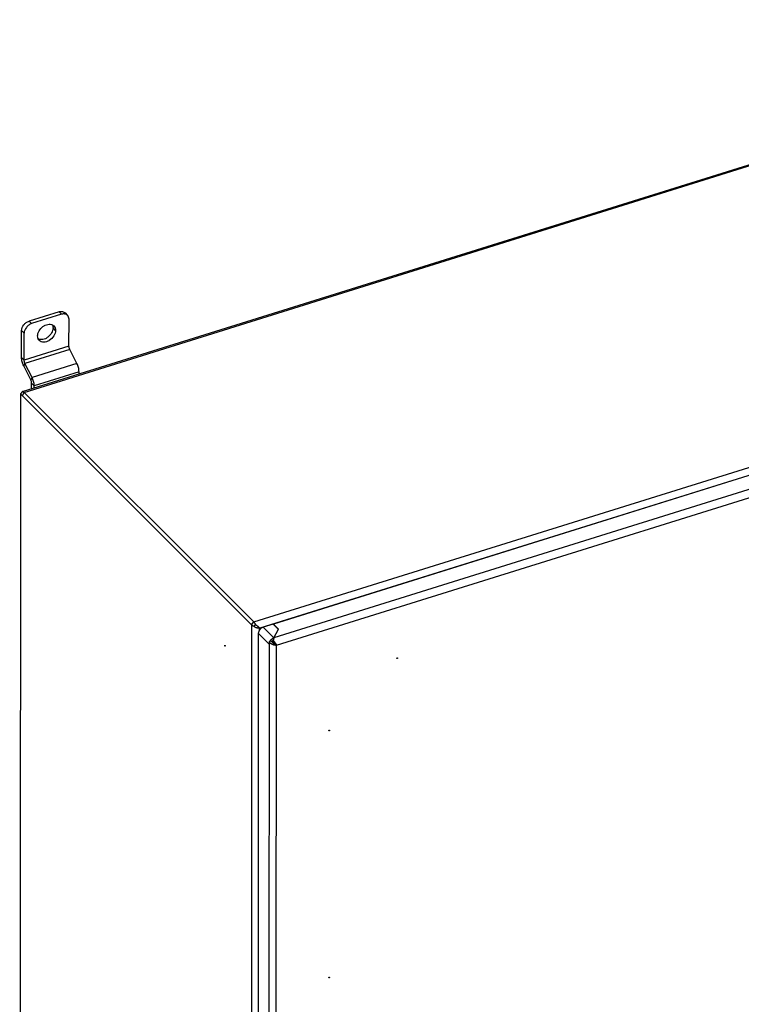
# Model space of a CAD drawing. Units: millimetres. Extents: x 0 to 594, y 0 to 420.
# Drawn here: x 52 to 94, y 290 to 348 of the extents above; entities that cross this region are included whole.
import ezdxf

# ---------------------------------------------------------------- set-up
doc = ezdxf.new("R2010")
doc.units = ezdxf.units.MM
doc.header["$LTSCALE"] = 32.67
doc.layers.get('0').update_dxf_attribs({"linetype": 'CONTINUOUS'})
doc.layers.add('02___PRT_ALL_AXES', color=7, linetype='CONTINUOUS')

msp = doc.modelspace()

# ---------------------------------------------------------------- linework, layer by layer
at = {"color": 3, "linetype": 'CONTINUOUS'}
for p, q in [((51.70975, 325.92385), (121.20005, 347.64975)), ((134.23137, 333.57072), (66.35442, 312.34923)), ((53.9882, 330.44111), (52.24284, 329.89543)), ((54.42347, 328.58569), (54.42431, 330.16309)), ((51.80543, 327.76717), (51.80628, 329.34457)), ((54.88706, 327.5714), (54.47222, 328.39329)), ((52.26902, 326.75288), (51.85419, 327.57477)), ((55.00886, 326.95531), (55.00894, 327.09039)), ((52.39083, 326.13679), (52.3909, 326.27187)), ((51.80538, 325.88368), (65.21395, 312.47298)), ((66.3457, 312.3465), (65.75228, 312.16097)), ((66.63379, 312.05836), (66.3457, 312.3465)), ((66.35442, 312.34923), (66.64252, 312.06109)), ((65.47288, 311.80842), (65.42886, 229.61613)), ((65.5513, 312.11343), (65.53739, 312.12686)), ((65.55545, 312.10942), (65.5513, 312.11343)), ((65.55545, 312.10942), (65.61049, 312.07433)), ((66.63379, 312.05836), (66.37241, 311.54074)), ((66.37729, 311.53585), (66.64252, 312.06109)), ((66.09797, 311.32421), (66.09789, 311.1833))]:
    msp.add_line(p, q, dxfattribs=at)
at = {"color": 9, "linetype": 'CONTINUOUS'}
for p, q in [((51.80538, 325.88368), (121.35786, 347.62901)), ((65.21395, 312.47298), (134.76644, 334.21832)), ((134.73717, 333.73884), (65.55545, 312.10942)), ((135.45853, 333.13386), (66.37729, 311.53585)), ((66.53341, 311.11433), (135.61464, 332.71234)), ((53.84171, 330.58763), (53.9882, 330.44111)), ((52.09635, 330.04195), (52.24284, 329.89543)), ((51.65979, 329.49108), (51.80628, 329.34457)), ((54.42347, 328.58569), (51.80543, 327.76717)), ((54.47222, 328.39329), (51.85419, 327.57477)), ((51.80543, 327.76717), (51.65895, 327.91369)), ((51.85419, 327.57477), (51.78083, 327.43267)), ((54.88706, 327.5714), (52.26902, 326.75288)), ((52.26902, 326.75288), (52.19566, 326.61078)), ((55.00894, 327.09039), (52.3909, 326.27187)), ((52.3909, 326.27187), (52.24441, 326.41838)), ((51.70074, 325.69208), (51.80538, 325.88368)), ((65.08299, 312.30772), (65.03873, 229.66784)), ((65.08299, 312.30772), (65.21395, 312.47298)), ((65.47288, 311.80842), (66.09789, 311.1833)), ((65.51842, 312.09784), (65.51835, 311.95846)), ((65.51842, 312.09784), (65.53867, 312.12563)), ((65.53767, 312.08557), (65.55545, 312.10942)), ((65.75228, 312.16097), (66.37241, 311.54074)), ((66.09789, 311.1833), (66.05387, 228.99101)), ((66.25062, 311.33598), (66.16686, 311.37925)), ((66.48938, 228.92204), (66.53341, 311.11433))]:
    msp.add_line(p, q, dxfattribs=at)
at = {"color": 7, "linetype": 'CONTINUOUS'}
for p, q in [((53.84171, 330.58763), (52.09635, 330.04195)), ((54.19507, 330.52671), (54.34156, 330.3802)), ((51.65895, 327.91369), (51.65979, 329.49108)), ((52.19566, 326.61078), (51.78083, 327.43267)), ((52.24424, 326.09096), (52.24441, 326.41838)), ((51.63624, 325.81546), (51.5914, 325.80144)), ((51.5914, 325.80144), (65.08299, 312.30772)), ((65.51842, 312.09784), (65.58829, 312.0533)), ((66.63379, 312.05836), (66.63378, 312.04379)), ((66.22887, 311.36514), (66.09797, 311.32421)), ((66.34933, 311.39858), (66.31464, 311.32367)), ((66.36309, 311.46683), (66.35084, 311.41579)), ((66.46016, 311.18759), (66.53341, 311.11433))]:
    msp.add_line(p, q, dxfattribs=at)
at = {"color": 2, "linetype": 'CONTINUOUS'}
for p, q in [((51.5914, 325.80144), (51.54714, 243.16155)), ((65.39703, 312.25298), (65.39266, 312.2565)), ((65.55545, 312.10942), (65.5513, 312.11343))]:
    msp.add_line(p, q, dxfattribs=at)
at = {"color": 6, "linetype": 'CONTINUOUS'}
for p, q in [((51.5914, 325.80144), (51.70453, 325.92191)), ((51.66638, 325.87737), (51.67949, 325.89525)), ((65.23493, 312.20198), (65.31187, 312.31644))]:
    msp.add_line(p, q, dxfattribs=at)
at = {"color": 7, "linetype": 'CONTINUOUS'}
msp.add_lwpolyline([(66.34409, 311.39666), (66.33094, 311.35933), (66.32575, 311.34766)], dxfattribs=at)
at = {"color": 3, "linetype": 'CONTINUOUS'}
for centre, radius, start, end in [((51.72574, 325.87293), 0.05338, 113.4059909, 115.1382711), ((51.72547, 325.87356), 0.0527, 107.3642236, 113.4126585), ((51.7255, 325.85953), 0.06678, 80.2515629, 84.6818378), ((51.70002, 325.79652), 0.13517, 57.3725548, 60.5183691), ((51.68692, 325.77627), 0.15929, 52.8000976, 57.3299466), ((64.90419, 312.18328), 0.42467, 35.1964316, 36.5123568), ((64.75136, 312.08723), 0.60529, 28.1042786, 29.1433213), ((64.71959, 312.07035), 0.64126, 26.2887014, 28.0977448), ((64.66449, 312.04339), 0.70261, 22.8688764, 26.2693676), ((64.48045, 311.12118), 1.45641, 50.855356, 51.2189034), ((64.45739, 311.09283), 1.49296, 50.5986821, 50.8557691), ((64.35519, 310.96979), 1.6529, 48.6362695, 50.568515), ((64.16373, 310.75125), 1.94345, 47.8139884, 48.6575586), ((64.02026, 310.59256), 2.15738, 47.456864, 47.8209192), ((65.8993, 311.74832), 0.43972, 135.565921, 141.5844043), ((65.90232, 311.74551), 0.44384, 131.5596633, 135.579677), ((66.51739, 311.12873), 0.43085, 140.4105529, 144.4470266), ((66.4663, 311.59562), 0.46042, 231.412184, 235.5949143), ((66.52669, 311.12113), 0.44286, 137.0541147, 140.4192571), ((66.52705, 311.12087), 0.4433, 132.6221303, 137.0608752), ((66.49279, 311.63418), 0.50721, 235.5873828, 239.389434), ((66.51985, 311.68059), 0.56092, 239.4240988, 245.8331566), ((64.42961, 311.85828), 1.97289, 346.4478594, 346.9896872), ((65.84321, 310.89704), 0.71253, 40.2881882, 44.7390436), ((64.49415, 311.84329), 1.90663, 346.9918537, 348.0972792), ((64.20427, 311.90432), 2.20287, 348.0992398, 348.578054), ((65.75014, 310.81781), 0.83476, 35.8272529, 40.3061214), ((65.67475, 310.76359), 0.92762, 28.5557111, 35.8165497)]:
    msp.add_arc(centre, radius, start, end, dxfattribs=at)
at = {"color": 2, "linetype": 'CONTINUOUS'}
for centre, radius, start, end in [((51.72482, 325.87506), 0.05106, 104.6026418, 113.4128636), ((64.91289, 312.19021), 0.41349, 35.6415087, 37.4002296), ((65.74144, 313.15071), 1.07547, 241.9030462, 242.9687275), ((65.77169, 313.21093), 1.14286, 242.9895998, 247.0603194), ((65.77512, 313.21736), 1.15012, 247.027772, 249.9640821), ((65.74552, 313.13611), 1.06365, 249.9625108, 252.4238981), ((64.41804, 311.04418), 1.55551, 49.6778898, 50.9966181), ((64.24456, 310.84121), 1.82251, 47.604543, 49.648812)]:
    msp.add_arc(centre, radius, start, end, dxfattribs=at)
at = {"color": 7, "linetype": 'CONTINUOUS'}
for centre, radius, start, end in [((65.53108, 312.80487), 0.67043, 234.3983225, 235.3712008), ((65.55117, 312.83391), 0.70574, 235.3695639, 236.1874852), ((65.75561, 313.17842), 1.1066, 243.0261304, 243.7522666), ((65.76675, 313.20109), 1.13185, 243.7540427, 244.8887357), ((65.7783, 313.22543), 1.15879, 244.8823772, 249.3489839), ((65.76095, 313.17949), 1.10969, 249.3506082, 250.5802602), ((65.74874, 313.14502), 1.07312, 250.5833057, 251.3184745), ((66.50945, 311.51444), 0.31888, 220.1567616, 226.5679272), ((66.58525, 311.61484), 0.44519, 241.8018031, 253.6809832)]:
    msp.add_arc(centre, radius, start, end, dxfattribs=at)
for points, knots in [([(53.84171, 330.58763), (53.90505, 330.60743), (54.00561, 330.61932), (54.12623, 330.58155), (54.17487, 330.54691), (54.19507, 330.52671)], [0, 0, 0, 0, 0.53163763, 0.77117493, 1, 1, 1, 1]), ([(51.65979, 329.49108), (51.65985, 329.61), (51.74195, 329.79424), (51.92145, 329.96354), (52.03691, 330.02336), (52.09635, 330.04195)], [0, 0, 0, 0, 0.48300988, 0.74705782, 1, 1, 1, 1]), ([(51.78083, 327.43267), (51.74222, 327.50917), (51.68501, 327.66673), (51.6589, 327.83297), (51.65895, 327.91369)], [0, 0, 0, 0, 0.51495984, 1, 1, 1, 1]), ([(52.24441, 326.41838), (52.24443, 326.45067), (52.23399, 326.51716), (52.2111, 326.58018), (52.19566, 326.61078)], [0, 0, 0, 0, 0.4850412, 1, 1, 1, 1]), ([(66.22887, 311.36514), (66.23369, 311.3551), (66.24489, 311.33551), (66.25843, 311.31748), (66.26574, 311.3088)], [0, 0, 0, 0, 0.49516873, 1, 1, 1, 1]), ([(66.28926, 311.34968), (66.28816, 311.34694), (66.28628, 311.34116), (66.28516, 311.33519), (66.28477, 311.33211)], [0, 0, 0, 0, 0.48810293, 1, 1, 1, 1]), ([(66.29731, 311.36435), (66.2957, 311.3621), (66.29271, 311.35737), (66.29031, 311.3523), (66.28926, 311.34968)], [0, 0, 0, 0, 0.49550254, 1, 1, 1, 1]), ([(66.31464, 311.32367), (66.3246, 311.31712), (66.34423, 311.30294), (66.36297, 311.28762), (66.37226, 311.2796)], [0, 0, 0, 0, 0.49274793, 1, 1, 1, 1]), ([(66.37226, 311.2796), (66.38164, 311.2715), (66.39844, 311.25614), (66.41425, 311.23974), (66.42094, 311.23185)], [0, 0, 0, 0, 0.54494536, 1, 1, 1, 1]), ([(66.42094, 311.23185), (66.42427, 311.22792), (66.4295, 311.22124), (66.43405, 311.21379), (66.43493, 311.21051)], [0, 0, 0, 0, 0.60249613, 1, 1, 1, 1])]:
    msp.add_open_spline(points, degree=3, knots=knots, dxfattribs=at)
at = {"color": 3, "linetype": 'CONTINUOUS'}
for points, knots in [([(54.34156, 330.3802), (54.32136, 330.4004), (54.27272, 330.43503), (54.15209, 330.47281), (54.05154, 330.46092), (53.9882, 330.44111)], [0, 0, 0, 0, 0.22882507, 0.46836237, 1, 1, 1, 1]), ([(54.42431, 330.16309), (54.42434, 330.20407), (54.41201, 330.2841), (54.36844, 330.35331), (54.34156, 330.3802)], [0, 0, 0, 0, 0.51869044, 1, 1, 1, 1]), ([(52.24284, 329.89543), (52.1834, 329.87685), (52.06794, 329.81703), (51.88844, 329.64773), (51.80634, 329.46349), (51.80628, 329.34457)], [0, 0, 0, 0, 0.25294218, 0.51699012, 1, 1, 1, 1]), ([(54.47222, 328.39329), (54.45678, 328.42389), (54.4339, 328.48691), (54.42345, 328.55341), (54.42347, 328.58569)], [0, 0, 0, 0, 0.5149588, 1, 1, 1, 1]), ([(51.85419, 327.57477), (51.83874, 327.60537), (51.81586, 327.66839), (51.80542, 327.73489), (51.80543, 327.76717)], [0, 0, 0, 0, 0.5149588, 1, 1, 1, 1]), ([(55.00894, 327.09039), (55.00898, 327.1711), (54.98287, 327.33734), (54.92567, 327.4949), (54.88706, 327.5714)], [0, 0, 0, 0, 0.48504016, 1, 1, 1, 1]), ([(52.3909, 326.27187), (52.39094, 326.35258), (52.36484, 326.51882), (52.30763, 326.67638), (52.26902, 326.75288)], [0, 0, 0, 0, 0.48504016, 1, 1, 1, 1]), ([(65.53739, 312.12686), (65.53281, 312.13127), (65.5135, 312.14984), (65.49402, 312.16823), (65.47896, 312.18205)], [0, 0, 0, 0, 0.23730314, 1, 1, 1, 1]), ([(66.10588, 311.24863), (66.10588, 311.24087), (66.10817, 311.22487), (66.11626, 311.21077), (66.12139, 311.20454)], [0, 0, 0, 0, 0.49003232, 1, 1, 1, 1]), ([(66.13985, 311.33937), (66.13745, 311.33553), (66.13279, 311.32782), (66.1284, 311.31994), (66.12631, 311.31598)], [0, 0, 0, 0, 0.5032557, 1, 1, 1, 1]), ([(66.16686, 311.37925), (66.16223, 311.37278), (66.15298, 311.35965), (66.14414, 311.34625), (66.13985, 311.33937)], [0, 0, 0, 0, 0.49544913, 1, 1, 1, 1]), ([(66.37729, 311.53585), (66.37492, 311.52547), (66.37035, 311.50287), (66.36597, 311.48023), (66.36351, 311.46808)], [0, 0, 0, 0, 0.46209951, 1, 1, 1, 1])]:
    msp.add_open_spline(points, degree=3, knots=knots, dxfattribs=at)
at = {"color": 2, "linetype": 'CONTINUOUS'}
for points, knots in [([(51.70453, 325.92191), (51.69859, 325.91934), (51.68704, 325.91134), (51.67856, 325.90033), (51.67474, 325.89415)], [0, 0, 0, 0, 0.47110887, 1, 1, 1, 1]), ([(51.7692, 325.91252), (51.75992, 325.91801), (51.74147, 325.92636), (51.72075, 325.92676), (51.71195, 325.92447)], [0, 0, 0, 0, 0.54261374, 1, 1, 1, 1]), ([(51.80538, 325.88368), (51.79961, 325.88945), (51.78814, 325.89986), (51.77547, 325.9088), (51.7692, 325.91252)], [0, 0, 0, 0, 0.52815599, 1, 1, 1, 1])]:
    msp.add_open_spline(points, degree=3, knots=knots, dxfattribs=at)
at = {"color": 3, "linetype": 'CONTINUOUS'}
for points in [[(51.6752, 325.89544), (51.68207, 325.90608), (51.6916, 325.91587), (51.70306, 325.92125)], [(51.70975, 325.92385), (51.71676, 325.92605), (51.72437, 325.9267), (51.73169, 325.92603)], [(51.73681, 325.92535), (51.74724, 325.92356), (51.75733, 325.9194), (51.76655, 325.91419)], [(51.78322, 325.90315), (51.79106, 325.89722), (51.79843, 325.89063), (51.80538, 325.88368)], [(65.21395, 312.47298), (65.22542, 312.46152), (65.23586, 312.44899), (65.24551, 312.43596)], [(65.25122, 312.42805), (65.26166, 312.41326), (65.27121, 312.39781), (65.28002, 312.382)], [(65.39267, 312.25652), (65.36653, 312.27752), (65.33963, 312.29762), (65.31187, 312.31644)], [(65.49425, 311.91673), (65.48105, 311.88238), (65.4729, 311.84522), (65.47288, 311.80842)], [(65.55477, 312.02155), (65.52971, 311.98993), (65.50872, 311.95439), (65.49425, 311.91673)], [(65.75228, 312.16097), (65.69923, 312.14439), (65.64946, 312.11449), (65.60787, 312.07762)], [(66.09797, 311.32421), (66.11943, 311.29043), (66.14786, 311.26071), (66.17913, 311.23573)], [(66.29893, 311.5007), (66.27314, 311.48549), (66.2489, 311.46734), (66.22686, 311.44707)], [(66.29021, 311.16882), (66.32998, 311.15094), (66.37189, 311.13731), (66.4145, 311.12807)], [(66.37729, 311.53585), (66.34997, 311.52731), (66.32359, 311.51525), (66.29893, 311.5007)], [(66.4145, 311.12807), (66.4535, 311.11962), (66.49351, 311.11467), (66.53341, 311.11433)], [(66.48953, 311.207), (66.50589, 311.17699), (66.52071, 311.14606), (66.53341, 311.11433)]]:
    msp.add_open_spline(points, degree=3, dxfattribs=at)
at = {"color": 7, "linetype": 'CONTINUOUS'}
for points in [[(65.14079, 312.25975), (65.12044, 312.27433), (65.10069, 312.29002), (65.08299, 312.30772)], [(65.25367, 312.19221), (65.22095, 312.20886), (65.18894, 312.2271), (65.15844, 312.24754)], [(65.51842, 312.09784), (65.47997, 312.10523), (65.4421, 312.1159), (65.40501, 312.12844)], [(66.29022, 311.28287), (66.31538, 311.25902), (66.34434, 311.23887), (66.37489, 311.22249)]]:
    msp.add_open_spline(points, degree=3, dxfattribs=at)
at = {"color": 2, "linetype": 'CONTINUOUS'}
for points in [[(65.31187, 312.31644), (65.2949, 312.35662), (65.27435, 312.39572), (65.24892, 312.43116)], [(65.23493, 312.20198), (65.19567, 312.22294), (65.15739, 312.2463), (65.12222, 312.27358)], [(65.53867, 312.12563), (65.51714, 312.14638), (65.49548, 312.16701), (65.47338, 312.18715)]]:
    msp.add_open_spline(points, degree=3, dxfattribs=at)
at = {"layer": '02___PRT_ALL_AXES', "color": 9, "linetype": 'CONTINUOUS'}
for p, q in [((53.63868, 329.50309), (53.49219, 329.6496)), ((63.54053, 311.06695), (63.52871, 311.06326)), ((73.60488, 310.35829), (73.58988, 310.37328)), ((69.63259, 306.13288), (69.6176, 306.14787)), ((69.62487, 291.71027), (69.60987, 291.72527))]:
    msp.add_line(p, q, dxfattribs=at)
at = {"layer": '02___PRT_ALL_AXES', "color": 7, "linetype": 'CONTINUOUS'}
for p, q in [((51.5914, 325.80144), (51.54714, 243.16155)), ((63.52127, 311.10781), (63.52873, 311.1047)), ((63.53617, 311.06015), (63.52871, 311.06326))]:
    msp.add_line(p, q, dxfattribs=at)
at = {"layer": '02___PRT_ALL_AXES', "color": 3, "linetype": 'CONTINUOUS'}
for p, q in [((73.56542, 310.33383), (73.56124, 310.34465)), ((73.6007, 310.36911), (73.60488, 310.35829)), ((69.59313, 306.10842), (69.58896, 306.11924)), ((69.62842, 306.1437), (69.63259, 306.13288)), ((69.58541, 291.68581), (69.58123, 291.69663)), ((69.62069, 291.72109), (69.62487, 291.71027))]:
    msp.add_line(p, q, dxfattribs=at)
at = {"layer": '02___PRT_ALL_AXES', "color": 7, "linetype": 'CONTINUOUS'}
for points in [[(63.52871, 311.06326), (63.52008, 311.07796), (63.51651, 311.09619), (63.5201, 311.10727), (63.52127, 311.10781)], [(63.52873, 311.1047), (63.53736, 311.09), (63.54093, 311.07177), (63.53735, 311.06069), (63.53617, 311.06015)]]:
    msp.add_lwpolyline(points, dxfattribs=at)
at = {"layer": '02___PRT_ALL_AXES', "color": 3, "linetype": 'CONTINUOUS'}
for points in [[(73.56124, 310.34465), (73.56764, 310.3613), (73.58307, 310.37219), (73.59849, 310.37094), (73.6007, 310.36911)], [(73.60488, 310.35829), (73.59848, 310.34164), (73.58305, 310.33075), (73.56763, 310.33199), (73.56542, 310.33383)], [(69.58896, 306.11924), (69.59536, 306.13589), (69.61079, 306.14678), (69.62621, 306.14553), (69.62842, 306.1437)], [(69.63259, 306.13288), (69.62619, 306.11623), (69.61076, 306.10534), (69.59534, 306.10658), (69.59313, 306.10842)], [(69.58123, 291.69663), (69.58763, 291.71328), (69.60306, 291.72417), (69.61848, 291.72293), (69.62069, 291.72109)], [(69.62487, 291.71027), (69.61847, 291.69362), (69.60304, 291.68273), (69.58761, 291.68397), (69.58541, 291.68581)]]:
    msp.add_lwpolyline(points, dxfattribs=at)
for points, knots in [([(52.59147, 329.17569), (52.59152, 329.27757), (52.66005, 329.49156), (52.84417, 329.69774), (53.03345, 329.81174), (53.18223, 329.86027), (53.32707, 329.86796), (53.41713, 329.84305), (53.45605, 329.82352)], [0, 0, 0, 0, 0.24694654, 0.51896078, 0.65296396, 0.77895701, 0.89443762, 1, 1, 1, 1]), ([(53.53937, 329.76362), (53.57163, 329.73135), (53.62391, 329.64831), (53.63871, 329.55226), (53.63868, 329.50309)], [0, 0, 0, 0, 0.48131538, 1, 1, 1, 1]), ([(52.62851, 329.00334), (52.62234, 329.01614), (52.60003, 329.07093), (52.59144, 329.13085), (52.59147, 329.17569)], [0, 0, 0, 0, 0.24069349, 1, 1, 1, 1]), ([(53.63868, 329.50309), (53.63862, 329.3901), (53.55507, 329.15402), (53.33824, 328.93877), (53.12134, 328.83602), (52.95796, 328.80727), (52.80667, 328.83034), (52.72315, 328.88278), (52.69078, 328.91516)], [0, 0, 0, 0, 0.25337378, 0.53073056, 0.66408186, 0.7866322, 0.89732365, 1, 1, 1, 1])]:
    msp.add_open_spline(points, degree=3, knots=knots, dxfattribs=at)
at = {"layer": '02___PRT_ALL_AXES', "color": 7, "linetype": 'CONTINUOUS'}
for points, knots in [([(53.49219, 329.6496), (53.49214, 329.54772), (53.42361, 329.33373), (53.2395, 329.12755), (53.05021, 329.01355), (52.90143, 328.96502), (52.75659, 328.95733), (52.66653, 328.98224), (52.62761, 329.00177)], [0, 0, 0, 0, 0.24694654, 0.51896078, 0.65296396, 0.77895701, 0.89443762, 1, 1, 1, 1]), ([(53.45515, 329.82195), (53.46132, 329.80915), (53.48363, 329.75436), (53.49222, 329.69444), (53.49219, 329.6496)], [0, 0, 0, 0, 0.24069349, 1, 1, 1, 1])]:
    msp.add_open_spline(points, degree=3, knots=knots, dxfattribs=at)
at = {"layer": '02___PRT_ALL_AXES', "color": 3, "linetype": 'CONTINUOUS'}
for points in [[(53.45605, 329.82352), (53.48662, 329.80818), (53.51519, 329.78781), (53.53937, 329.76362)], [(52.69078, 328.91516), (52.66534, 328.9406), (52.64413, 328.97092), (52.62851, 329.00334)]]:
    msp.add_open_spline(points, degree=3, dxfattribs=at)

doc.saveas('drawing.dxf')
